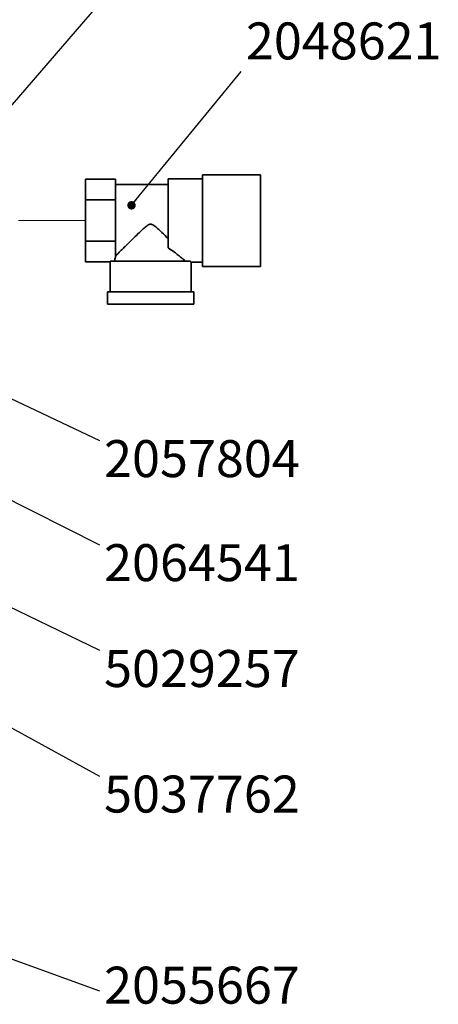
# Paper-space layout 'Blatt5' of a CAD drawing. Units: millimetres. Extents: x 0 to 4200, y 0 to 2970.
# Drawn here: x 2757 to 3153, y 1350 to 2282 of the extents above; entities that cross this region are included whole.
import ezdxf

# ---------------------------------------------------------------- set-up
doc = ezdxf.new("R2010")
doc.units = ezdxf.units.MM
doc.linetypes.add('PHANTOM', pattern=[12.7, 6.35, -1.27, 1.27, -1.27, 1.27, -1.27])
doc.layers.add('1', color=7, linetype='Continuous')
doc.styles.add('SLDTEXTSTYLE1', font='TXT', dxfattribs={"width": 0.605})
doc.dimstyles.new('SLDDIMSTYLE4', dxfattribs={"dimtxt": 0.18, "dimasz": 25, "dimexe": 0, "dimexo": 0.0625, "dimgap": 0, "dimtad": 0, "dimtih": 1, "dimtoh": 1, "dimdec": 0, "dimrnd": 1e-09, "dimzin": 0, "dimdsep": 46, "dimtxsty": 'Standard', "dimsah": 1, "dimcen": 0.09, "dimadec": 0, "dimazin": 0, "dimtfac": 25, "dimtdec": 0, "dimtofl": 0, "dimtmove": 0, "dimatfit": 3, "dimfxl": 1, "dimfrac": 2, "dimtolj": 1, "dimtzin": 0, "dimarcsym": 0})
doc.dimstyles.new('SLDDIMSTYLE5', dxfattribs={"dimtxt": 0.18, "dimasz": 8, "dimexe": 0, "dimexo": 0.0625, "dimgap": 0, "dimtad": 0, "dimtih": 1, "dimtoh": 1, "dimdec": 0, "dimrnd": 1e-09, "dimzin": 0, "dimdsep": 46, "dimtxsty": 'Standard', "dimblk1": 'DOT', "dimblk2": 'DOT', "dimsah": 1, "dimcen": 0.09, "dimadec": 0, "dimazin": 0, "dimtfac": 8, "dimtdec": 0, "dimtofl": 0, "dimtmove": 0, "dimatfit": 3, "dimldrblk": 'DOT', "dimfxl": 1, "dimfrac": 2, "dimtolj": 1, "dimtzin": 0, "dimarcsym": 0})

# ---------------------------------------------------------------- blocks, each defined once
blk = doc.blocks.new('_DOT')
at = {"color": 0, "linetype": 'ByBlock', "lineweight": -2}
blk.add_line((-0.5, 0), (-1, 0), dxfattribs=at)
at = {"color": 0, "linetype": 'ByBlock', "const_width": 0.5}
blk.add_lwpolyline([(-0.25, 0, 1), (0.25, 0, 1)], format="xyb", close=True, dxfattribs=at)

psp = doc.layouts.new('Blatt5')

# ---------------------------------------------------------------- linework, layer by layer
at = {"color": 7, "linetype": 'Continuous', "lineweight": 35, "ltscale": 10}
for p, q in [((2984.82, 2135.13), (2929.82, 2135.13)), ((2929.82, 2135.13), (2929.82, 2091.8)), ((2984.82, 2135.13), (2984.82, 2091.8)), ((2818.99, 2130.96), (2847.32, 2130.96)), ((2818.99, 2111.38), (2818.99, 2130.96)), ((2847.32, 2123.83), (2847.32, 2130.96)), ((2897.32, 2126.13), (2847.32, 2126.13)), ((2929.82, 2131.21), (2897.32, 2131.21)), ((2897.32, 2131.21), (2897.32, 2066.03)), ((2847.32, 2123.83), (2847.32, 2118.5)), ((2847.32, 2111.38), (2847.32, 2118.5)), ((2818.99, 2111.38), (2847.32, 2111.38)), ((2818.99, 2072.21), (2818.99, 2111.38)), ((2847.32, 2097.13), (2847.32, 2111.38)), ((2847.32, 2097.13), (2847.32, 2086.46)), ((2929.82, 2091.8), (2929.82, 2048.46)), ((2984.82, 2091.8), (2984.82, 2048.46)), ((2847.32, 2072.21), (2847.32, 2086.46)), ((2818.99, 2072.21), (2847.32, 2072.21)), ((2818.99, 2052.63), (2818.99, 2072.21)), ((2847.32, 2065.09), (2847.32, 2072.21)), ((2847.32, 2065.09), (2847.32, 2059.76)), ((2818.99, 2052.63), (2842.32, 2052.63)), ((2842.32, 2052.63), (2842.32, 2024.3)), ((2917.87, 2053.46), (2842.35, 2053.46)), ((2847.32, 2056.96), (2847.32, 2059.76)), ((2918.98, 2052.38), (2929.82, 2052.38)), ((2918.99, 2024.3), (2918.99, 2052.39)), ((2929.82, 2048.46), (2984.82, 2048.46)), ((2839.82, 2024.3), (2839.82, 2012.63)), ((2921.49, 2024.3), (2839.82, 2024.3)), ((2921.49, 2012.63), (2921.49, 2024.3)), ((2921.49, 2012.63), (2839.82, 2012.63))]:
    psp.add_line(p, q, dxfattribs=at)
at = {"color": 7, "linetype": 'PHANTOM', "lineweight": 18, "ltscale": 10}
psp.add_line((2818.99, 2091.8), (2746.81, 2091.8), dxfattribs=at)
at = {"color": 7, "linetype": 'Continuous', "lineweight": 35, "ltscale": 100}
for major_axis, start_param, end_param in [((38.33, 0), 3.104069, 3.141593), ((34.17, 0), 2.920278, 3.099491)]:
    psp.add_ellipse((2880.66, 2052.63), major_axis=major_axis, ratio=0.57735, start_param=start_param, end_param=end_param, dxfattribs=at)
at = {"color": 7, "linetype": 'Continuous', "lineweight": 35, "ltscale": 10}
for points, knots in [([(2847.32, 2058.29), (2847.77, 2058.74), (2848.68, 2059.65), (2850.86, 2061.81), (2853.47, 2064.4), (2856.99, 2067.89), (2861.62, 2072.47), (2866.85, 2077.6), (2871.47, 2082.03), (2874.75, 2085.05), (2877.22, 2087.03), (2878.94, 2088.13), (2880.58, 2088.5), (2882.12, 2088.23), (2884.56, 2086.79), (2887.6, 2084.1), (2892.17, 2079.84), (2895.32, 2076.75), (2897.32, 2074.79)], [0, 0, 0, 0, 0.067659, 0.137778, 0.2053, 0.274184, 0.382074, 0.493015, 0.574459, 0.635455, 0.665949, 0.697023, 0.713054, 0.729157, 0.755982, 0.820555, 0.886084, 1, 1, 1, 1]), ([(2913.57, 2053.46), (2912.99, 2053.95), (2911.83, 2054.95), (2909.17, 2057.17), (2905.99, 2059.74), (2902.14, 2062.75), (2899.02, 2064.87), (2897.32, 2066.03)], [0, 0, 0, 0, 0.189438, 0.385499, 0.574573, 0.767471, 1, 1, 1, 1]), ([(2918.98, 2052.39), (2918.98, 2052.39), (2919.08, 2052.29), (2918.77, 2052.59), (2918.18, 2053.17), (2917.87, 2053.46)], [0, 0, 0, 0, 0.018322, 0.502549, 1, 1, 1, 1])]:
    psp.add_open_spline(points, degree=3, knots=knots, dxfattribs=at)

# ---------------------------------------------------------------- texts
at = {"layer": '1', "ltscale": 10, "char_height": 35, "attachment_point": 2, "style": 'SLDTEXTSTYLE1'}
for s, insert in [('2048621', (3063.68, 2279.38)), ('2057804', (2929.25, 1884)), ('2064541', (2929.25, 1785.51)), ('5029257', (2929.25, 1685.28)), ('5037762', (2929.25, 1566.46)), ('2055667', (2929.25, 1385.55))]:
    psp.add_mtext(s, dxfattribs=dict(at, insert=insert))

# ---------------------------------------------------------------- leaders
at = {"layer": '1', "ltscale": 10}
for points, dimstyle in [([(2657.67, 2096.03), (2966.57, 2452.15)], 'SLDDIMSTYLE5'), ([(2862.53, 2106.27), (2966.57, 2233.01)], 'SLDDIMSTYLE5'), ([(2452.81, 2063.25), (2832.03, 1883.5)], 'SLDDIMSTYLE5'), ([(2478.04, 1962.71), (2832.03, 1785.02)], 'SLDDIMSTYLE4'), ([(2442.56, 1872.73), (2832.03, 1685.16)], 'SLDDIMSTYLE5'), ([(2471.24, 1764.15), (2832.03, 1565.88)], 'SLDDIMSTYLE5'), ([(2443.99, 1502.77), (2832.03, 1362.69)], 'SLDDIMSTYLE5')]:
    psp.add_leader(points, dimstyle=dimstyle, dxfattribs=at)

doc.saveas('drawing.dxf')
